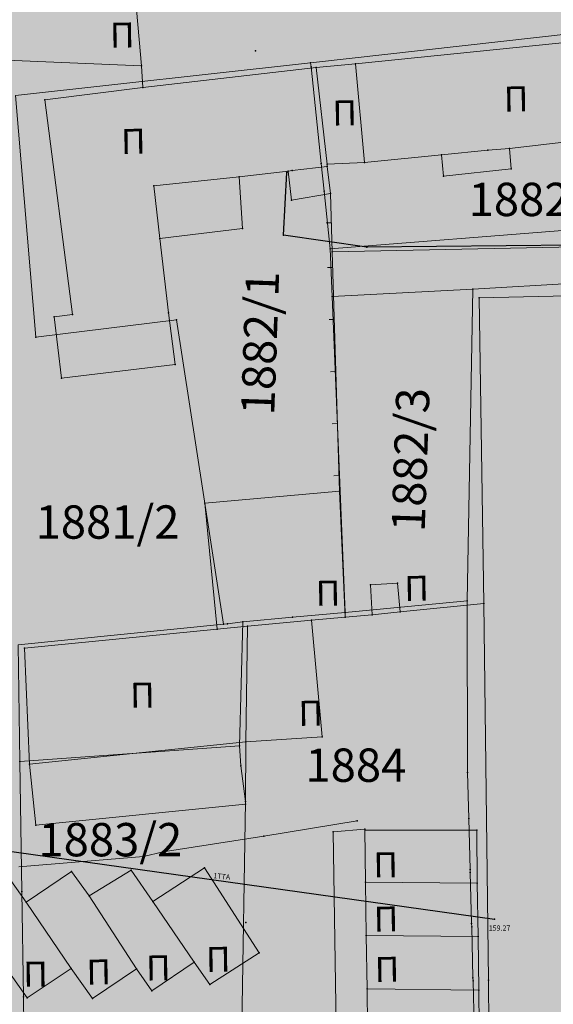
# Model space of a CAD drawing. Units: metres. Extents: x 18 to 1196, y 9 to 539.
# Drawn here: x 582 to 608, y 232 to 280 of the extents above; entities that cross this region are included whole.
import ezdxf
from ezdxf.enums import TextEntityAlignment as Align

# ---------------------------------------------------------------- set-up
doc = ezdxf.new("R2010")
doc.units = ezdxf.units.M
for name, color, linetype, lineweight in [('001_Granica plana', 37, 'Continuous', 9), ('101_parcele_granica', 7, 'Continuous', 9), ('104_objekti_granice', 162, 'Continuous', 9), ('107_detalj_linije', 252, 'Continuous', 9)]:
    doc.layers.add(name, color=color, linetype=linetype, lineweight=lineweight)
for name, color, linetype in [('102_parcele_brojevi', 7, 'Continuous'), ('116_katastarske_tacke', 7, 'Continuous'), ('120_detaljne_tacke', 1, 'Continuous'), ('125_D_tacke_konstruisane', 1, 'Continuous'), ('162_Postojeća spratnost', 7, 'Continuous')]:
    doc.layers.add(name, color=color, linetype=linetype)
for name, color, linetype, true_color in [('115_telefon', 7, 'Continuous', 0x9900ff), ('152_Pos.Obj.-srafure_stanovanje', 7, 'Continuous', 0xd2d27c), ('153A_Postojeće-srafura_VišSt.realizovano', 7, 'Continuous', 0xffba75), ('154_Pos.Obj.-srafure_komercijalne', 7, 'Continuous', 0xf76f99)]:
    doc.layers.add(name, color=color, linetype=linetype, true_color=true_color)
for name, color, linetype, lineweight, true_color in [('152_Postojece-srafura_stanovanje', 7, 'Continuous', 30, 0xf3e17c), ('153A_Pos.Obj.-srafura_garaže', 7, 'Continuous', 30, 0xff8447), ('154_Postojeće-srafura_komercijalne', 7, 'Continuous', 30, 0xfc9fb4)]:
    doc.layers.add(name, color=color, linetype=linetype, lineweight=lineweight, true_color=true_color)
doc.styles.add('CIRILICA', font='txt')
doc.styles.add('OZNP', font='timesi.ttf')
doc.styles.add('Tahoma', font='tahoma.ttf')

msp = doc.modelspace()

# ---------------------------------------------------------------- hatches: boundary and pattern name
at = {"layer": '001_Granica plana', "ltscale": 1}
h = msp.add_hatch(color=33, dxfattribs=at)
h.dxf.hatch_style = 1
h.paths.add_polyline_path([(293.55, 426.38), (277.683, 417.447), (271.618, 413.583), (268.756, 412.878), (258.621, 409.664), (256.747, 411.396), (234.259, 384.237), (229.043, 378.079), (217.909, 364.933), (215.194, 366.227), (208.211, 365.71), (197.953, 362.246), (191.876, 359.957), (170.537, 352.357), (166.096, 351.012), (159.388, 348.543), (154.672, 346.904), (149.789, 345.112), (138.629, 340.849), (126.878, 334.826), (123.602, 332.23), (101.939, 308.605), (98.42, 306.981), (93.559, 301.808), (91.556, 297.694), (91.554, 297.346), (62.101, 265.449), (105.188, 226.766), (103.397, 224.77), (116.645, 212.359), (122.58, 207.084), (128.121, 202.125), (140.518, 191.231), (152.024, 181.079), (165.917, 168.234), (174.772, 159.998), (185.892, 149.675), (189.965, 145.479), (199.942, 136.599), (209.562, 127.439), (216.419, 120.582), (224.991, 112.901), (233.073, 105.29), (241.355, 97.314), (247.861, 91.634), (258.576, 81.126), (285.337, 55.92), (310.149, 32.649), (333.883, 57.948), (343.836, 68.522), (357.841, 83.478), (365.278, 86.918), (376.892, 99.469), (380.822, 116.944), (380.203, 118.497), (388.575, 123.277), (390.665, 133.575), (389.931, 135.791), (417.739, 169.039), (422.158, 180.386), (428.771, 189.828), (429.201, 190.903), (429.295, 190.825), (450.757, 173.016), (457.299, 180.875), (468.54, 178.669), (482.258, 175.987), (503.993, 171.692), (505.723, 179.761), (507.717, 179.786), (510.351, 176.569), (546.126, 169.377), (576.75, 163.335), (576.705, 163.249), (613.854, 156.046), (625.099, 153.815), (647.007, 149.371), (647.322, 150.875), (691.005, 142.129), (679.763, 181.012), (666.586, 229.3), (659.753, 254.433), (650.252, 289.78), (646.912, 301.546), (642.518, 318.224), (640.151, 326.988), (635.442, 343.947), (632.582, 354.126), (628.432, 369.704), (623.07, 388.817), (618.699, 405.53), (615.761, 416.365), (612.921, 427.233), (602.629, 465.37), (598.416, 480.881), (589.351, 514.208), (564.705, 509.352), (552.009, 506.995), (539.299, 504.578), (525.522, 502.077), (498.938, 496.982), (496.126, 497.47), (491.906, 497.502), (485.674, 496.577), (476.69, 494.213), (475.093, 493.622), (466.174, 491.321), (438.349, 484.16), (423.685, 480.502), (412.265, 477.577), (405.585, 476.114), (402.755, 474.999), (395.119, 472.91), (391.986, 472.047), (379.473, 469.196), (368.452, 466.151), (362.143, 463.481), (351.947, 459.384), (331.513, 447.627), (312.865, 436.909), (312.286, 436.58), (312.138, 436.843)])
h.paths.add_polyline_path([(309.091, 425.948), (309.254, 425.657), (316.834, 429.963), (335.499, 440.691), (355.45, 452.17), (365.193, 456.086), (371.087, 458.579), (381.427, 461.436), (393.938, 464.287), (397.237, 465.195), (405.284, 467.397), (407.922, 468.436), (414.114, 469.793), (425.646, 472.746), (440.315, 476.405), (468.168, 483.573), (477.487, 485.978), (479.103, 486.576), (487.284, 488.729), (492.466, 489.498), (495.406, 489.475), (499.008, 488.85), (526.989, 494.213), (540.761, 496.713), (553.487, 499.132), (566.209, 501.495), (583.587, 504.919), (590.696, 478.781), (594.907, 463.279), (605.189, 425.18), (608.03, 414.307), (610.969, 403.471), (615.348, 386.724), (620.715, 367.594), (624.865, 352.015), (627.737, 341.795), (632.435, 324.875), (634.788, 316.162), (639.195, 299.434), (642.541, 287.649), (652.03, 252.345), (658.866, 227.201), (672.062, 178.848), (679.662, 152.559), (641.117, 160.276), (640.806, 158.791), (628.441, 161.3), (628.443, 161.307), (609.973, 164.972), (609.968, 164.948), (588.727, 169.067), (581.962, 170.52), (581.951, 170.463), (547.689, 177.223), (514.731, 183.848), (511.467, 187.834), (499.238, 187.68), (497.821, 181.066), (483.801, 183.836), (470.075, 186.52), (454.186, 189.639), (449.719, 184.273), (434.404, 196.981), (431.045, 199.772), (425.925, 205.474), (425.005, 204.309), (423.736, 201.406), (422.969, 198.637), (422.052, 194.571), (421.687, 193.659), (415.052, 184.186), (410.761, 173.165), (381.657, 138.367), (380.998, 137.319), (382.402, 133.08), (381.457, 128.425), (370.195, 121.996), (372.473, 116.282), (369.559, 103.323), (360.482, 93.514), (355.341, 91.136), (351.637, 92.403), (348.562, 88.832), (349.795, 86.589), (338.004, 73.998), (328.054, 63.427), (309.787, 43.956), (290.816, 61.749), (264.12, 86.895), (253.297, 97.508), (246.764, 103.212), (238.59, 111.084), (230.403, 118.794), (221.921, 126.394), (215.149, 133.165), (205.361, 142.485), (195.502, 151.261), (191.487, 155.396), (180.215, 165.861), (171.356, 174.1), (157.387, 187.016), (145.804, 197.236), (133.429, 208.11), (127.905, 213.054), (122.038, 218.269), (114.58, 225.255), (116.484, 227.377), (112.76, 230.718), (73.482, 265.982), (99.535, 294.196), (99.545, 295.827), (100.221, 297.215), (103.185, 300.37), (104.527, 300.989), (105.888, 301.075), (129.069, 326.355), (131.228, 328.066), (141.891, 333.531), (152.595, 337.62), (157.363, 339.37), (162.082, 341.01), (168.64, 343.424), (173.04, 344.757), (194.628, 352.445), (200.643, 354.71), (209.812, 357.806), (213.668, 358.092), (217.041, 356.485), (219.767, 354.75), (235.147, 372.908), (240.393, 379.101), (257.522, 399.788), (258.708, 398.693), (261.665, 402.236), (270.924, 405.173), (274.809, 406.13), (281.797, 410.583), (297.475, 419.409)], flags=16)
h.paths.add_polyline_path([(308.329, 423.224), (308.496, 422.927), (317.826, 428.227), (336.496, 438.957), (356.326, 450.367), (365.956, 454.237), (371.746, 456.687), (381.916, 459.497), (394.426, 462.347), (397.766, 463.267), (405.916, 465.496), (408.506, 466.517), (414.576, 467.847), (426.136, 470.807), (440.806, 474.467), (468.666, 481.637), (478.086, 484.067), (479.706, 484.667), (487.686, 486.767), (492.606, 487.497), (495.226, 487.477), (498.126, 486.907), (500.938, 487.357), (527.356, 492.247), (541.126, 494.747), (553.856, 497.167), (566.585, 499.53), (582.146, 502.597), (588.766, 478.257), (592.976, 462.757), (603.256, 424.667), (606.097, 413.792), (609.036, 402.957), (613.418, 386.201), (618.786, 367.067), (622.936, 351.487), (625.811, 341.257), (630.506, 324.347), (632.856, 315.647), (637.266, 298.907), (640.613, 287.116), (650.099, 251.823), (656.936, 226.677), (670.136, 178.307), (676.826, 155.167), (639.566, 162.627), (639.256, 161.147), (630.826, 162.857), (630.876, 163.087), (627.926, 163.647), (627.886, 163.457), (611.406, 166.727), (611.456, 166.927), (608.456, 167.477), (608.416, 167.287), (591.733, 170.521), (591.896, 170.837), (588.936, 171.447), (588.886, 171.217), (580.366, 172.867), (580.357, 172.816), (548.079, 179.184), (515.825, 185.668), (512.716, 189.807), (498.194, 189.666), (497.616, 189.657), (496.277, 183.41), (484.186, 185.799), (470.458, 188.483), (454.082, 191.698), (453.396, 191.817), (449.459, 187.087), (435.681, 198.52), (432.436, 201.217), (426.065, 208.313), (425.266, 207.867), (423.276, 205.347), (421.846, 202.077), (421.029, 199.124), (420.058, 194.819), (413.276, 185.137), (409.016, 174.197), (400.316, 163.817), (389.106, 150.497), (380.036, 139.547), (378.803, 137.586), (380.336, 132.957), (379.677, 129.712), (367.693, 122.87), (370.386, 116.117), (370.671, 114.053), (370.658, 111.971), (370.347, 109.911), (369.746, 107.917), (367.726, 104.287), (359.283, 95.163), (357.845, 94.042), (356.136, 93.405), (354.315, 93.31), (352.55, 93.767), (351.004, 94.733), (346.141, 89.084), (347.164, 87.222), (346.226, 86.117), (336.386, 76.667), (335.827, 76.154), (336.546, 75.367), (326.596, 64.797), (317.495, 55.876), (310.623, 48.584), (309.291, 47.164), (292.186, 63.207), (265.506, 88.337), (254.656, 98.977), (248.116, 104.687), (239.97, 112.532), (231.756, 120.267), (223.296, 127.847), (216.546, 134.597), (206.716, 143.957), (196.886, 152.707), (192.886, 156.827), (181.576, 167.327), (172.716, 175.567), (158.727, 188.501), (147.126, 198.737), (134.756, 209.607), (129.236, 214.547), (123.386, 219.747), (117.376, 225.377), (119.308, 227.53), (114.096, 232.207), (76.327, 266.115), (101.927, 293.839), (101.536, 294.407), (101.542, 295.36), (101.886, 296.067), (104.376, 298.717), (105.026, 299.017), (105.976, 299.077), (106.515, 298.8), (130.436, 324.887), (130.516, 324.797), (132.316, 326.377), (134.75, 328.119), (137.83, 329.929), (141.54, 331.589), (142.514, 331.934), (153.296, 335.747), (158.036, 337.487), (162.756, 339.127), (169.276, 341.527), (173.666, 342.857), (195.316, 350.567), (201.316, 352.827), (210.212, 355.831), (213.287, 356.058), (216.071, 354.732), (220.166, 352.127), (236.674, 371.615), (241.926, 377.817), (257.716, 396.887), (258.896, 395.797), (262.826, 400.507), (271.466, 403.247), (275.606, 404.267), (282.826, 408.867), (298.456, 417.667)], flags=0)
at = {"layer": '152_Pos.Obj.-srafure_stanovanje', "ltscale": 1}
h = msp.add_hatch(color=256, dxfattribs=at)
h.dxf.hatch_style = 1
h.paths.add_polyline_path([(587.476, 283.577), (587.096, 288.237), (580.456, 287.697), (580.736, 285.647), (580.856, 277.777), (588.026, 277.477)])
h = msp.add_hatch(color=256, dxfattribs=at)
h.dxf.hatch_style = 1
h.paths.add_polyline_path([(614.996, 278.937), (614.956, 279.207), (610.636, 278.827), (598.306, 277.567), (598.746, 272.837), (602.443, 273.204), (602.546, 272.167), (605.786, 272.527), (605.706, 273.497), (609.566, 273.957), (609.636, 273.537), (612.829, 273.893), (612.936, 272.937), (615.756, 273.297), (615.487, 274.371), (615.337, 274.333)])
h = msp.add_hatch(color=256, dxfattribs=at)
h.dxf.hatch_style = 1
h.paths.add_polyline_path([(598.306, 277.567), (596.416, 277.397), (596.946, 272.757), (598.746, 272.837)])
h = msp.add_hatch(color=256, dxfattribs=at)
h.dxf.hatch_style = 1
h.paths.add_polyline_path([(592.716, 272.137), (595.071, 272.415), (595.236, 271.017), (597.106, 271.337), (596.946, 272.637), (596.946, 272.757), (596.416, 277.397), (588.086, 276.437), (583.376, 275.837), (584.719, 265.525), (583.826, 265.416), (584.187, 262.468), (589.646, 263.137), (589.326, 265.607), (588.906, 269.177), (592.876, 269.657)])
h = msp.add_hatch(color=256, dxfattribs=at)
h.dxf.hatch_style = 1
h.paths.add_polyline_path([(597.536, 257.047), (591.066, 256.467), (591.664, 250.422), (593.126, 250.567), (596.193, 250.848), (597.816, 250.997)])
h = msp.add_hatch(color=256, dxfattribs=at)
h.dxf.hatch_style = 1
h.paths.add_polyline_path([(600.326, 252.627), (599.026, 252.557), (599.106, 251.117), (600.464, 251.253)])
h = msp.add_hatch(color=256, dxfattribs=at)
h.dxf.hatch_style = 1
h.paths.add_polyline_path([(593.046, 245.017), (593.126, 250.567), (591.664, 250.422), (582.406, 249.507), (582.646, 243.937), (582.956, 241.017), (593.026, 242.017)])
h = msp.add_hatch(color=256, dxfattribs=at)
h.dxf.hatch_style = 1
h.paths.add_polyline_path([(596.193, 250.848), (593.126, 250.567), (593.046, 245.017), (596.706, 245.247)])
at = {"layer": '152_Postojece-srafura_stanovanje', "ltscale": 1}
h = msp.add_hatch(color=256, dxfattribs=at)
h.paths.add_polyline_path([(650.328, 251.885), (651.846, 246.257), (650.426, 251.527)])
h.paths.add_polyline_path([(604.043, 226.041), (603.966, 233.537), (603.676, 251.777), (603.946, 266.747), (612.936, 267.277), (620.976, 267.147), (621.496, 244.047), (650.328, 251.885), (648.916, 257.027), (647.926, 260.767), (646.626, 265.557), (646.306, 266.567), (645.456, 269.557), (645.313, 269.553), (645.266, 269.727), (615.466, 269.857), (615.136, 274.287), (614.746, 279.397), (614.686, 280.167), (640.576, 287.107), (640.663, 286.783), (640.786, 286.817), (639.886, 290.247), (637.546, 298.687), (637.34, 298.631), (637.266, 298.907), (609.906, 291.227), (580.306, 287.577), (580.136, 291.777), (579.926, 296.947), (579.656, 301.477), (579.356, 306.527), (581.116, 306.557), (591.876, 307.537), (600.386, 308.417), (607.576, 309.067), (632.897, 315.656), (632.506, 317.377), (630.706, 324.267), (629.446, 328.677), (628.346, 332.737), (627.706, 335.137), (626.016, 341.037), (625.016, 344.827), (624.816, 345.937), (624.606, 346.567), (624.266, 347.127), (623.756, 347.507), (623.176, 347.707), (612.486, 349.017), (604.266, 350.077), (592.676, 351.637), (591.606, 351.767), (591.456, 350.917), (576.766, 352.517), (576.346, 353.547), (573.746, 353.647), (565.276, 354.647), (564.306, 354.807), (560.226, 355.257), (559.906, 346.257), (559.636, 333.617), (559.426, 324.897), (559.226, 320.217), (558.916, 310.787), (558.936, 307.907), (559.028, 306.707), (558.827, 295.911), (558.876, 292.677), (558.606, 284.677), (558.726, 284.067), (559.036, 283.497), (558.986, 278.647), (558.446, 278.467), (558.026, 268.457), (557.546, 264.657), (557.066, 253.047), (556.836, 246.207), (556.666, 242.457), (556.486, 239.597), (576.306, 238.987), (582.259, 239.027), (588.126, 239.507), (598.767, 240.78), (603.77, 240.78)])
h.paths.add_polyline_path([(654.191, 237.618), (654.206, 237.567), (653.546, 240.227)])
h.paths.add_polyline_path([(604.046, 225.754), (604.036, 214.307), (604.046, 223.127), (604.046, 225.744)])
h.paths.add_polyline_path([(637.483, 222.129), (637.481, 222.139), (604.036, 214.307)])
h.paths.add_polyline_path([(665.148, 185.153), (664.936, 185.217), (665.126, 185.107)])
at = {"layer": '153A_Pos.Obj.-srafura_garaže', "ltscale": 1}
h = msp.add_hatch(color=256, dxfattribs=at)
h.dxf.hatch_style = 1
h.paths.add_polyline_path([(604.136, 240.777), (598.766, 240.827), (598.796, 238.277), (604.166, 238.227)])
h = msp.add_hatch(color=256, dxfattribs=at)
h.dxf.hatch_style = 1
h.paths.add_polyline_path([(582.478, 237.319), (581.476, 238.737), (579.346, 237.349), (581.458, 234.25), (582.536, 232.727), (584.648, 234.135)])
h = msp.add_hatch(color=256, dxfattribs=at)
h.dxf.hatch_style = 1
h.paths.add_polyline_path([(585.506, 237.617), (584.67, 238.78), (582.478, 237.319), (584.648, 234.135), (585.666, 232.697), (587.789, 234.111)])
h = msp.add_hatch(color=256, dxfattribs=at)
h.dxf.hatch_style = 1
h.paths.add_polyline_path([(588.577, 237.346), (587.526, 238.847), (585.506, 237.617), (587.789, 234.111), (588.516, 233.057), (590.562, 234.432)])
h = msp.add_hatch(color=256, dxfattribs=at)
h.dxf.hatch_style = 1
h.paths.add_polyline_path([(591.056, 238.957), (588.577, 237.346), (590.562, 234.432), (591.316, 233.367), (593.676, 234.887)])
h = msp.add_hatch(color=256, dxfattribs=at)
h.dxf.hatch_style = 1
h.paths.add_polyline_path([(604.166, 238.227), (598.796, 238.277), (598.831, 235.711), (604.201, 235.661)])
h = msp.add_hatch(color=256, dxfattribs=at)
h.dxf.hatch_style = 1
h.paths.add_polyline_path([(604.201, 235.661), (598.831, 235.711), (598.866, 233.147), (604.236, 233.097)])
h = msp.add_hatch(color=256, dxfattribs=at)
h.dxf.hatch_style = 1
h.paths.add_polyline_path([(604.236, 233.097), (598.866, 233.147), (598.896, 230.617), (604.266, 230.567)])
at = {"layer": '153A_Postojeće-srafura_VišSt.realizovano', "ltscale": 1}
msp.add_hatch(color=256, dxfattribs=at).paths.add_polyline_path([(604.046, 225.877), (603.77, 240.78), (598.767, 240.78), (588.126, 239.507), (582.259, 239.027), (576.306, 238.987), (556.486, 239.597), (557.016, 239.157), (554.806, 238.007), (554.066, 239.217), (551.756, 238.017), (550.886, 239.347), (548.658, 238.109), (547.866, 239.287), (545.625, 238.113), (544.906, 239.227), (543.056, 238.307), (543.202, 240.371), (543.099, 239.114), (542.406, 238.817), (541.936, 238.537), (541.326, 238.307), (531.416, 239.357), (531.396, 232.537), (516.976, 232.277), (509.466, 232.137), (502.664, 231.848), (502.676, 221.527), (502.617, 219.105), (502.596, 217.897), (502.526, 216.737), (502.025, 216.756), (501.926, 214.177), (502.496, 214.177), (503.206, 213.477), (503.199, 212.632), (507.398, 211.786), (507.356, 211.547), (508.396, 211.317), (508.436, 211.577), (513.876, 210.417), (525.681, 208.075), (530.666, 207.09), (534.837, 206.258), (534.766, 205.897), (536.346, 205.627), (536.41, 205.938), (548.69, 203.525), (548.626, 203.217), (550.596, 202.797), (550.67, 203.112), (551.378, 202.947), (551.306, 202.637), (552.478, 202.355), (555.426, 201.787), (556.298, 201.604), (559.156, 201.067), (560.187, 200.86), (564.546, 199.997), (565.578, 199.803), (565.836, 199.737), (567.446, 199.467), (567.514, 199.784), (568.591, 199.554), (569.875, 199.323), (569.966, 198.857), (576.436, 197.817), (576.473, 198.002), (578.389, 197.619), (578.346, 197.407), (582.236, 196.677), (582.269, 196.842), (582.546, 196.787), (582.416, 196.407), (583.836, 196.057), (583.916, 196.497), (585.246, 196.237), (585.046, 195.477), (586.516, 195.217), (586.586, 195.547), (590.546, 194.757), (590.566, 194.587), (592.016, 194.277), (592.136, 194.617), (592.726, 194.497), (592.811, 194.819), (593.806, 194.557), (599.456, 193.427), (599.186, 193.147), (601.826, 192.677), (601.826, 192.447), (603.456, 192.177), (604.381, 192.421), (605.436, 192.213), (605.366, 191.857), (610.336, 190.827), (611.314, 191.481), (612.488, 191.251), (612.326, 190.427), (614.376, 190.087), (614.446, 190.445), (615.407, 190.256), (615.336, 189.897), (615.836, 189.777), (615.796, 189.547), (617.406, 189.227), (618.376, 189.017), (620.006, 188.687), (620.129, 189.321), (627.536, 187.887), (628.054, 190.446), (629.186, 190.217), (631.516, 189.727), (631.366, 188.827), (632.326, 188.637), (633.25, 188.45), (633.096, 187.687), (636.299, 187.076), (636.418, 187.715), (637.356, 187.537), (643.176, 186.317), (643.866, 189.797), (643.086, 189.967), (642.326, 190.307), (643.426, 195.627), (645.335, 195.246), (644.976, 193.447), (647.926, 192.867), (648.284, 194.658), (650.946, 194.127), (652.616, 202.777), (654.206, 202.357), (654.686, 204.737), (654.926, 204.727), (655.116, 205.597), (653.256, 205.787), (654.086, 210.037), (655.206, 210.357), (655.546, 210.537), (655.626, 211.097), (655.166, 212.597), (654.996, 212.927), (654.686, 213.047), (654.966, 214.397), (651.505, 215.088), (642.716, 216.847), (642.866, 217.817), (641.706, 218.037), (641.55, 217.073), (638.706, 217.647), (638.246, 218.867), (655.872, 222.933), (655.926, 222.697), (657.406, 222.907), (658.106, 222.557), (658.556, 221.947), (658.816, 221.457), (658.105, 223.796), (657.204, 226.758), (637.483, 222.129), (604.036, 214.307)])
at = {"layer": '154_Pos.Obj.-srafure_komercijalne', "ltscale": 1}
h = msp.add_hatch(color=256, dxfattribs=at)
h.dxf.hatch_style = 1
h.paths.add_polyline_path([(614.136, 233.137), (614.106, 235.997), (614.036, 237.527), (611.576, 237.527), (611.506, 250.477), (608.806, 250.462), (608.516, 266.427), (604.256, 266.337), (604.486, 251.657), (604.696, 233.567), (604.906, 217.997), (605.086, 214.547), (614.626, 216.607), (614.416, 218.377), (614.321, 222.089), (614.316, 222.287), (614.256, 225.837), (614.206, 229.347)])
at = {"layer": '154_Postojeće-srafura_komercijalne', "ltscale": 1}
msp.add_hatch(color=256, dxfattribs=at).paths.add_polyline_path([(656.934, 226.686), (650.186, 251.847), (621.496, 244.047), (620.976, 267.147), (612.936, 267.277), (603.946, 266.747), (603.676, 251.777), (603.966, 233.537), (604.046, 225.744), (604.046, 223.127), (604.036, 220.677), (604.036, 214.307)])

# ---------------------------------------------------------------- linework, layer by layer
at = {"layer": '101_parcele_granica', "ltscale": 1}
for p, q in [((596.156, 277.617), (611.606, 279.337)), ((581.976, 276.047), (596.156, 277.617)), ((596.156, 277.617), (596.176, 277.417)), ((596.176, 277.417), (596.666, 272.777)), ((581.976, 276.047), (582.956, 264.447)), ((596.666, 272.777), (596.806, 271.447)), ((596.806, 271.447), (597.096, 268.677)), ((597.096, 268.677), (612.166, 269.867)), ((597.186, 266.397), (597.096, 268.677)), ((612.936, 267.277), (603.946, 266.747)), ((603.946, 266.747), (597.186, 266.397)), ((603.946, 266.747), (603.676, 251.777)), ((597.816, 251.217), (597.186, 266.397)), ((582.956, 264.447), (589.706, 265.267)), ((589.706, 265.267), (591.966, 250.657)), ((603.676, 251.777), (597.816, 251.217)), ((603.676, 251.777), (603.696, 243.537)), ((595.286, 250.997), (597.816, 251.217)), ((582.106, 249.677), (591.966, 250.657)), ((591.966, 250.657), (592.166, 250.677)), ((592.166, 250.677), (592.896, 250.777)), ((592.896, 250.777), (592.736, 244.827)), ((592.896, 250.777), (595.286, 250.997)), ((582.186, 244.067), (582.106, 249.677)), ((592.736, 244.827), (582.186, 244.067)), ((592.806, 243.867), (592.736, 244.827)), ((582.186, 244.067), (582.276, 237.827)), ((593.026, 242.147), (592.806, 243.867)), ((603.696, 243.537), (603.756, 241.337)), ((592.426, 205.707), (593.026, 242.147)), ((603.756, 241.337), (603.816, 238.887)), ((603.816, 238.887), (603.826, 238.737)), ((603.826, 238.737), (603.886, 236.287)), ((582.276, 237.827), (582.356, 232.767)), ((603.886, 236.287), (603.896, 236.137)), ((603.896, 236.137), (603.956, 233.687)), ((603.956, 233.687), (603.966, 233.537)), ((603.966, 233.537), (604.026, 231.087)), ((582.356, 232.767), (582.556, 218.967))]:
    msp.add_line(p, q, dxfattribs=at)
at = {"layer": '104_objekti_granice', "ltscale": 1}
for p, q in [((587.476, 283.577), (588.026, 277.477)), ((610.636, 278.827), (598.306, 277.567)), ((588.026, 277.477), (580.856, 277.777)), ((598.306, 277.567), (596.416, 277.397)), ((598.306, 277.567), (598.746, 272.837)), ((588.086, 276.437), (596.416, 277.397)), ((596.416, 277.397), (596.946, 272.757)), ((583.376, 275.837), (588.086, 276.437)), ((584.719, 265.525), (583.376, 275.837)), ((609.566, 273.957), (605.706, 273.497)), ((602.443, 273.204), (604.676, 273.427)), ((605.706, 273.497), (604.676, 273.427)), ((605.706, 273.497), (605.786, 272.527)), ((598.746, 272.837), (596.946, 272.757)), ((598.746, 272.837), (602.443, 273.204)), ((602.443, 273.204), (602.546, 272.167)), ((592.716, 272.137), (595.071, 272.415)), ((595.071, 272.415), (595.27, 272.44)), ((595.236, 271.017), (595.071, 272.415)), ((595.27, 272.44), (596.946, 272.637)), ((596.946, 272.637), (596.946, 272.757)), ((596.946, 272.637), (597.106, 271.337)), ((605.786, 272.527), (602.546, 272.167)), ((588.616, 271.711), (592.716, 272.137)), ((592.876, 269.657), (592.716, 272.137)), ((588.906, 269.177), (588.616, 271.711)), ((597.106, 271.337), (595.236, 271.017)), ((588.906, 269.177), (592.876, 269.657)), ((589.326, 265.607), (588.906, 269.177)), ((608.516, 266.427), (604.256, 266.337)), ((604.256, 266.337), (604.486, 251.657)), ((583.826, 265.416), (584.719, 265.525)), ((584.187, 262.468), (583.826, 265.416)), ((589.646, 263.137), (589.326, 265.607)), ((589.646, 263.137), (584.187, 262.468)), ((597.536, 257.047), (591.066, 256.467)), ((597.816, 250.997), (597.536, 257.047)), ((591.066, 256.467), (591.664, 250.422)), ((599.026, 252.557), (600.326, 252.627)), ((599.106, 251.117), (599.026, 252.557)), ((600.326, 252.627), (600.464, 251.253)), ((604.696, 233.567), (604.486, 251.657)), ((600.464, 251.253), (599.106, 251.117)), ((593.126, 250.567), (591.664, 250.422)), ((593.046, 245.017), (593.126, 250.567)), ((596.193, 250.848), (593.126, 250.567)), ((596.193, 250.848), (597.816, 250.997)), ((596.706, 245.247), (596.193, 250.848)), ((591.664, 250.422), (582.406, 249.507)), ((582.646, 243.937), (582.406, 249.507)), ((582.646, 243.937), (593.046, 245.017)), ((593.026, 242.017), (593.046, 245.017)), ((593.046, 245.017), (596.706, 245.247)), ((582.646, 243.937), (582.956, 241.017)), ((582.956, 241.017), (593.026, 242.017)), ((598.796, 238.277), (598.766, 240.827)), ((598.766, 240.78), (604.136, 240.777)), ((604.136, 240.777), (604.166, 238.227)), ((582.478, 237.319), (581.476, 238.737)), ((584.67, 238.78), (582.478, 237.319)), ((585.506, 237.617), (584.67, 238.78)), ((587.526, 238.847), (585.506, 237.617)), ((588.577, 237.346), (587.526, 238.847)), ((588.577, 237.346), (591.056, 238.957)), ((591.056, 238.957), (593.676, 234.887)), ((598.831, 235.711), (598.796, 238.277)), ((598.796, 238.277), (604.166, 238.227)), ((604.166, 238.227), (604.201, 235.661)), ((584.648, 234.135), (582.478, 237.319)), ((587.789, 234.111), (585.506, 237.617)), ((590.562, 234.432), (588.577, 237.346)), ((598.866, 233.147), (598.831, 235.711)), ((598.831, 235.711), (604.201, 235.661)), ((604.201, 235.661), (604.236, 233.097)), ((593.676, 234.887), (591.316, 233.367)), ((582.536, 232.727), (581.458, 234.25)), ((584.648, 234.135), (582.536, 232.727)), ((585.666, 232.697), (584.648, 234.135)), ((587.789, 234.111), (585.666, 232.697)), ((588.516, 233.057), (587.789, 234.111)), ((590.562, 234.432), (588.516, 233.057)), ((591.316, 233.367), (590.562, 234.432)), ((604.906, 217.997), (604.696, 233.567)), ((598.896, 230.617), (598.866, 233.147)), ((604.236, 233.097), (598.866, 233.147)), ((604.266, 230.567), (604.236, 233.097))]:
    msp.add_line(p, q, dxfattribs=at)
at = {"layer": '107_detalj_linije', "color": 252, "ltscale": 1}
for p, q in [((588.026, 277.477), (588.086, 276.437)), ((597.19, 268.538), (597.106, 271.337)), ((597.148, 269.937), (596.898, 269.93)), ((597.19, 268.538), (627.916, 269.187)), ((597.19, 268.538), (597.536, 257.047)), ((597.213, 267.79), (596.963, 267.783)), ((597.288, 265.291), (597.038, 265.284)), ((597.363, 262.792), (597.113, 262.785)), ((597.438, 260.294), (597.188, 260.286)), ((597.514, 257.795), (597.264, 257.787)), ((604.486, 251.657), (600.464, 251.253)), ((599.106, 251.117), (597.816, 250.997)), ((593.906, 240.477), (598.386, 241.217)), ((598.766, 240.827), (597.236, 240.697)), ((597.236, 240.697), (597.616, 215.247)), ((589.076, 239.727), (593.906, 240.477)), ((588.126, 239.507), (589.076, 239.727)), ((582.136, 239.017), (588.126, 239.507))]:
    msp.add_line(p, q, dxfattribs=at)
at = {"layer": '115_telefon', "ltscale": 1}
for p, q in [((594.846, 269.337), (595.006, 272.347)), ((598.856, 268.767), (594.846, 269.337)), ((609.086, 268.857), (598.856, 268.767)), ((565.558, 242.026), (604.991, 236.499))]:
    msp.add_line(p, q, dxfattribs=at)
for p in [(595.006, 272.347), (594.846, 269.337), (598.856, 268.767), (604.991, 236.499)]:
    msp.add_point(p, dxfattribs=at)
at = {"layer": '116_katastarske_tacke', "ltscale": 1}
for p in [(596.156, 277.617), (596.176, 277.417), (596.666, 272.777), (596.806, 271.447), (597.096, 268.677), (603.946, 266.747), (597.186, 266.397), (589.706, 265.267), (582.956, 264.447), (603.676, 251.777), (597.816, 251.217), (591.966, 250.657), (592.166, 250.677), (592.896, 250.777), (595.286, 250.997), (592.736, 244.827), (582.186, 244.067), (592.806, 243.867), (603.696, 243.537), (593.026, 242.147), (603.756, 241.337), (603.816, 238.887), (603.826, 238.737), (582.276, 237.827), (603.886, 236.287), (603.896, 236.137), (603.956, 233.687), (603.966, 233.537), (582.356, 232.767)]:
    msp.add_point(p, dxfattribs=at)
at = {"layer": '120_detaljne_tacke', "ltscale": 1}
for p in [(593.506, 278.187), (598.306, 277.567), (588.026, 277.477), (596.416, 277.397), (588.086, 276.437), (583.376, 275.837), (604.676, 273.427), (605.706, 273.497), (598.746, 272.837), (595.27, 272.44), (596.946, 272.757), (596.946, 272.637), (605.786, 272.527), (592.716, 272.137), (602.546, 272.167), (588.616, 271.711), (595.236, 271.017), (597.106, 271.337), (588.906, 269.177), (604.256, 266.337), (589.326, 265.607), (589.646, 263.137), (597.536, 257.047), (591.066, 256.467), (599.026, 252.557), (600.326, 252.627), (604.486, 251.657), (599.106, 251.117), (593.126, 250.567), (597.816, 250.997), (582.406, 249.507), (593.046, 245.017), (596.706, 245.247), (593.026, 242.017), (598.386, 241.217), (582.956, 241.017), (597.236, 240.697), (598.766, 240.827), (593.906, 240.477), (589.076, 239.727), (588.126, 239.507), (587.526, 238.847), (591.056, 238.957), (598.796, 238.277), (582.478, 237.319), (585.506, 237.617), (588.577, 237.346), (593.046, 236.347), (593.676, 234.887), (584.648, 234.135), (587.789, 234.111), (590.562, 234.432), (604.696, 233.567), (591.316, 233.367), (598.866, 233.147), (582.536, 232.727), (588.516, 233.057)]:
    msp.add_point(p, dxfattribs=at)
at = {"layer": '125_D_tacke_konstruisane', "ltscale": 1}
for p in [(602.443, 273.204), (595.071, 272.415), (592.876, 269.657), (597.19, 268.538), (583.826, 265.416), (584.719, 265.525), (584.187, 262.468), (600.464, 251.253), (596.193, 250.848), (591.664, 250.422), (582.646, 243.937), (604.136, 240.777), (584.67, 238.78), (604.166, 238.227), (598.831, 235.711), (604.201, 235.661), (604.236, 233.097), (585.666, 232.697)]:
    msp.add_point(p, dxfattribs=at)

# ---------------------------------------------------------------- texts
at = {"layer": '102_parcele_brojevi', "ltscale": 1, "style": 'OZNP'}
for s, p in [('1882/2', (607.206, 271.057)), ('1881/2', (586.396, 255.567)), ('1884', (598.329, 243.893)), ('1883/2', (586.533, 240.316))]:
    msp.add_text(s, height=1.6, dxfattribs=at).set_placement(p, align=Align.MIDDLE_CENTER)
for s, p in [('1882/1', (593.726, 264.157)), ('1882/3', (600.956, 258.557))]:
    msp.add_text(s, height=1.6, rotation=88, dxfattribs=at).set_placement(p, align=Align.MIDDLE_CENTER)
at = {"layer": '115_telefon', "ltscale": 1, "style": 'CIRILICA'}
msp.add_text('1TTA', height=0.25, rotation=354.1346, dxfattribs=at).set_placement((591.868, 238.351), align=Align.BOTTOM_CENTER)
msp.add_text('159.27', height=0.25, dxfattribs=at).set_placement((604.714, 235.87), align=Align.BOTTOM_LEFT)
at = {"layer": '162_Postojeća spratnost', "ltscale": 1, "char_height": 1.2, "width": 1.05261, "attachment_point": 1, "rotation": 0.9615, "style": 'Tahoma'}
for insert in [(586.502, 279.535), (605.429, 276.472), (597.192, 275.801), (587.035, 274.435), (600.648, 252.972), (596.39, 252.74), (587.473, 247.843), (595.562, 246.977), (599.163, 239.697), (599.179, 237.094), (591.114, 235.157), (585.371, 234.552), (588.236, 234.75), (599.226, 234.677), (582.335, 234.45)]:
    msp.add_mtext('{\\fTahoma|b0|i0|c204|p34;П}', dxfattribs=dict(at, insert=insert))

doc.saveas('drawing.dxf')
